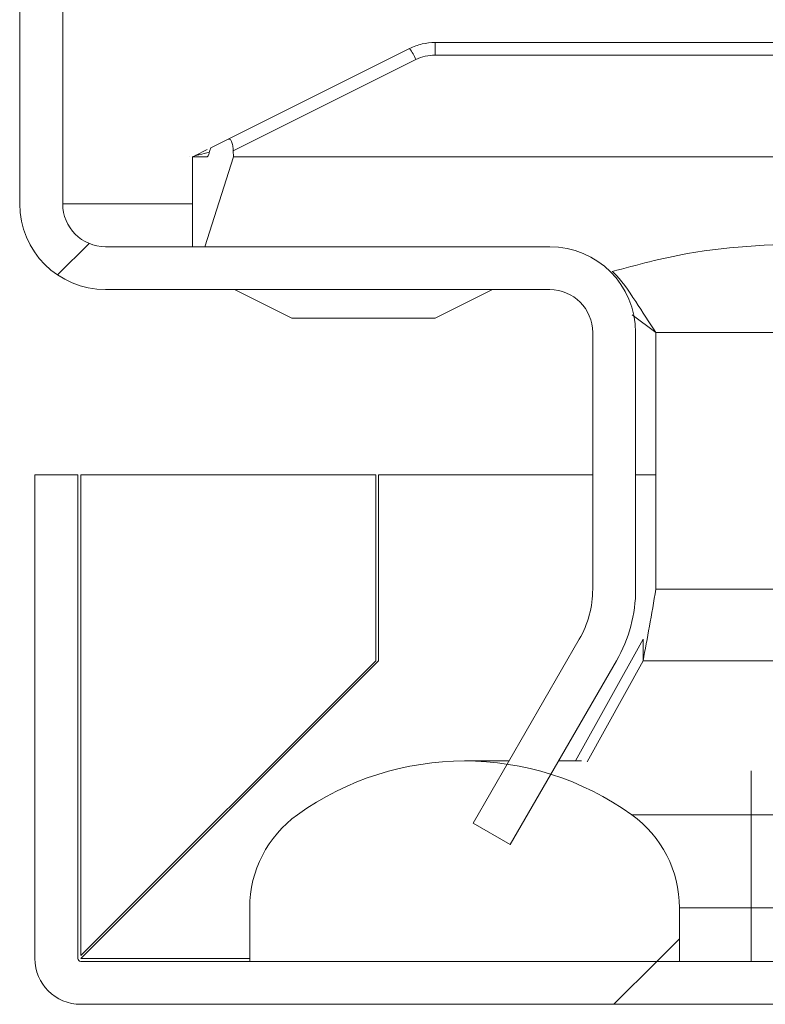
# Model space of a CAD drawing. Units: millimetres. Extents: x -1116 to 1531, y -1515 to 2309.
# Drawn here: x 0 to 26, y -878 to -844 of the extents above; entities that cross this region are included whole.
import ezdxf

# ---------------------------------------------------------------- set-up
doc = ezdxf.new("R2010")
doc.units = ezdxf.units.MM

msp = doc.modelspace()

# ---------------------------------------------------------------- linework, layer by layer
at = {"color": 7, "linetype": 'Continuous', "lineweight": 15}
for p, q in [((0, -681.226), (0, -850.226)), ((1.5, -681.226), (1.5, -850.226)), ((14.502, -845.03), (14.502, -844.591)), ((46.928, -844.591), (14.502, -844.591)), ((13.607, -844.802), (7.278, -847.966)), ((14.502, -845.03), (48.046, -845.03)), ((7.456, -848.376), (13.831, -845.188)), ((7.278, -847.966), (6.697, -848.257)), ((6.135, -848.538), (6.54, -848.335)), ((7.466, -848.591), (7.456, -848.376)), ((5.944, -848.59), (5.942, -848.59)), ((6.029, -848.591), (6.029, -851.726)), ((6.537, -848.591), (6.029, -848.591)), ((6.461, -851.726), (7.466, -848.591)), ((7.466, -848.591), (47.029, -848.591)), ((3, -851.726), (18.5, -851.726)), ((3, -853.226), (18.5, -853.226)), ((7.5, -853.226), (9.5, -854.226)), ((15.5, -853.726), (16.5, -853.226)), ((14.5, -854.226), (15.5, -853.726)), ((10, -854.226), (14, -854.226)), ((21.384, -854.104), (22.207, -854.726)), ((20, -863.688), (20, -854.726)), ((21.5, -863.688), (21.5, -854.726)), ((22.207, -854.726), (22.207, -863.688)), ((2.029, -859.691), (0.529, -859.691)), ((0.529, -859.691), (0.529, -876.591)), ((2.029, -859.691), (2.029, -876.591)), ((2.129, -859.691), (2.129, -876.491)), ((12.429, -859.691), (2.129, -859.691)), ((12.429, -866.191), (12.429, -859.691)), ((12.529, -859.691), (12.529, -866.191)), ((20, -859.691), (12.529, -859.691)), ((22.207, -859.691), (21.5, -859.691)), ((19.531, -865.438), (15.825, -871.858)), ((21.758, -865.438), (19.406, -869.691)), ((21.758, -866.188), (21.758, -865.438)), ((2.129, -876.491), (12.429, -866.191)), ((12.529, -866.191), (2.129, -876.591)), ((20.83, -866.188), (17.124, -872.608)), ((21.758, -866.188), (19.803, -869.722)), ((17.076, -869.691), (15.529, -869.691)), ((19.612, -869.691), (18.808, -869.691)), ((15.825, -871.858), (17.124, -872.608)), ((25.529, -871.568), (21.363, -871.568)), ((25.529, -874.817), (25.529, -871.568)), ((8.029, -876.691), (8.029, -874.817)), ((23.029, -874.817), (23.029, -876.691)), ((23.029, -874.817), (25.529, -874.817)), ((25.529, -874.817), (25.529, -876.691)), ((2.129, -876.691), (595.929, -876.691)), ((23.029, -876.691), (8.029, -876.691)), ((2.129, -878.191), (595.929, -878.191))]:
    msp.add_line(p, q, dxfattribs=at)
at = {"color": 8, "linetype": 'Continuous', "lineweight": 15}
for p, q in [((1.5, -850.226), (6.029, -850.226)), ((22.207, -854.726), (37.529, -854.726)), ((37.129, -863.688), (22.207, -863.688)), ((21.758, -866.188), (30.984, -866.188)), ((25.529, -871.568), (25.529, -870.037)), ((30.729, -871.568), (25.529, -871.568)), ((25.529, -874.817), (30.529, -874.817)), ((2.129, -876.591), (8.029, -876.591))]:
    msp.add_line(p, q, dxfattribs=at)
at = {"color": 7, "linetype": 'Continuous', "lineweight": 0}
for p, q in [((1.321, -852.712), (2.423, -851.611)), ((22.244, -876.691), (23.029, -875.905)), ((20.744, -878.191), (22.244, -876.691))]:
    msp.add_line(p, q, dxfattribs=at)
at = {"color": 7, "linetype": 'Continuous', "lineweight": 15}
for centre, radius, start, end in [((12.023, -845.977), 1.973, 23.571, 36.5612), ((3, -850.226), 3, 180, 270), ((3, -850.226), 1.5, 180, 270), ((18.5, -854.726), 3, 0, 90), ((18.5, -854.726), 1.5, 0, 90), ((16.5, -863.688), 3.5, 330, 0), ((16.5, -863.688), 5, 330, 0), ((15.529, -879.691), 10, 54.3147, 125.6853), ((12.029, -874.817), 4, 125.6853, 180), ((19.029, -874.817), 4, 0, 54.3147), ((2.129, -876.591), 1.6, 180, 270), ((2.129, -876.591), 0.1, 180, 270)]:
    msp.add_arc(centre, radius, start, end, dxfattribs=at)
for points, knots in [([(14.502, -844.591), (14.348, -844.6), (14.037, -844.618), (13.751, -844.74), (13.607, -844.802)], [0, 0, 0, 0, 0.49534, 1, 1, 1, 1]), ([(13.831, -845.188), (13.938, -845.142), (14.152, -845.05), (14.385, -845.037), (14.502, -845.03)], [0, 0, 0, 0, 0.500168, 1, 1, 1, 1]), ([(7.456, -848.376), (7.451, -848.314), (7.443, -848.221), (7.419, -848.117), (7.396, -848.051), (7.369, -848.002), (7.33, -847.959), (7.299, -847.963), (7.278, -847.966)], [0, 0, 0, 0, 0.2504672, 0.3767952, 0.4997354, 0.6231948, 0.7495126, 1, 1, 1, 1]), ([(6.619, -848.43), (6.613, -848.454), (6.602, -848.502), (6.581, -848.552), (6.559, -848.585), (6.545, -848.589), (6.537, -848.591)], [0, 0, 0, 0, 0.248961, 0.499885, 0.750266, 1, 1, 1, 1]), ([(6.619, -848.43), (6.631, -848.383), (6.653, -848.297), (6.683, -848.27), (6.697, -848.257)], [0, 0, 0, 0, 0.5437758, 1, 1, 1, 1]), ([(6.029, -848.591), (6.034, -848.588), (6.04, -848.585), (6.086, -848.562), (6.119, -848.546), (6.135, -848.538)], [0, 0, 0, 0, 0.523077, 0.762563, 1, 1, 1, 1]), ([(28.129, -851.591), (26.49, -851.643), (23.9, -851.724), (21.549, -852.36), (20.686, -852.594)], [0, 0, 0, 0, 0.6328631, 1, 1, 1, 1]), ([(20.686, -852.594), (20.703, -852.608), (20.974, -852.844), (21.482, -853.609), (21.972, -854.364), (22.207, -854.726)], [0, 0, 0, 0, 0.032638, 0.535378, 1, 1, 1, 1]), ([(9.5, -854.226), (9.506, -854.226), (9.517, -854.226), (9.588, -854.226), (9.678, -854.226), (9.79, -854.226), (9.909, -854.226), (9.982, -854.226), (10, -854.226)], [0, 0, 0, 0, 0.213385, 0.426763, 0.530599, 0.721035, 0.931812, 1, 1, 1, 1]), ([(14, -854.226), (14.056, -854.226), (14.168, -854.226), (14.32, -854.226), (14.435, -854.226), (14.493, -854.226), (14.498, -854.226), (14.5, -854.226)], [0, 0, 0, 0, 0.214279, 0.427947, 0.65292, 0.873153, 1, 1, 1, 1]), ([(22.207, -863.688), (22.132, -864.126), (22.057, -864.562), (21.907, -865.405), (21.833, -865.81), (21.758, -866.188)], [0, 0, 0, 0, 0.5, 0.5, 1, 1, 1, 1])]:
    msp.add_open_spline(points, degree=3, knots=knots, dxfattribs=at)
at = {"color": 8, "linetype": 'Continuous', "lineweight": 15}
msp.add_open_spline([(6.135, -848.538), (6.137, -848.537), (6.141, -848.537), (6.185, -848.527), (6.336, -848.493), (6.5, -848.457), (6.619, -848.43)], degree=3, knots=[0, 0, 0, 0, 0.07695, 0.164161, 0.393583, 1, 1, 1, 1], dxfattribs=at)

doc.saveas('drawing.dxf')
